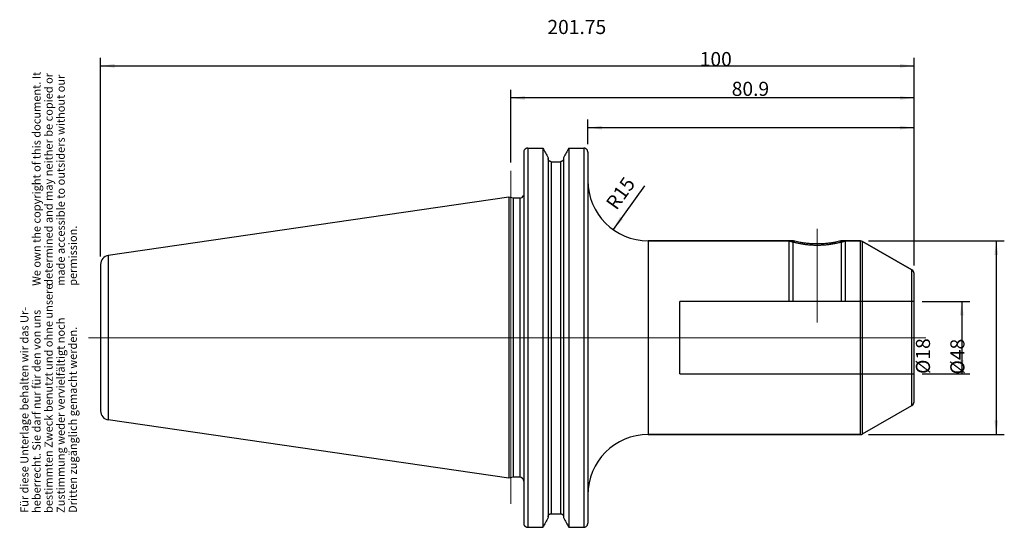
# Model space of a CAD drawing. Units: inches. Extents: x 50 to 295, y 255 to 381.
import ezdxf

# ---------------------------------------------------------------- set-up
doc = ezdxf.new("R2010")
doc.units = ezdxf.units.IN
doc.linetypes.add('DASHED', pattern=[15, 7, -8])
doc.linetypes.add('DOT_CENTER', pattern=[14, 12, -1, 0, -1])
for name, color, linetype in [('1', 7, 'Continuous'), ('BEZUGSACHSEN', 7, 'Continuous'), ('DEFAULT_2', 7, 'Continuous'), ('RUNDUNGEN', 7, 'Continuous'), ('TEIL_STARTBEZUEGE', 7, 'Continuous')]:
    doc.layers.add(name, color=color, linetype=linetype)
doc.styles.add('CONVERTER_11', font='txt.shx', dxfattribs={"width": 0.72})
doc.dimstyles.new('ME10_DIM_10', dxfattribs={"dimtxt": 3.5, "dimasz": 3.5, "dimexe": 2, "dimexo": 2, "dimgap": 2, "dimtad": 1, "dimdsep": 46, "dimtxsty": 'CONVERTER_11', "dimsah": 1, "dimcen": 0.09, "dimclrd": 2, "dimclre": 2, "dimclrt": 3, "dimadec": 0, "dimazin": 0, "dimtol": 1, "dimtfac": 0.7, "dimtdec": 0, "dimtmove": 0, "dimatfit": 3, "dimfxl": 1, "dimtolj": 1, "dimtzin": 0, "dimarcsym": 0})
doc.dimstyles.new('ME10_DIM_11', dxfattribs={"dimtxt": 3.5, "dimasz": 3.5, "dimexe": 2, "dimexo": 2, "dimgap": 2, "dimtad": 1, "dimdsep": 46, "dimtxsty": 'CONVERTER_11', "dimsah": 1, "dimcen": 0.09, "dimclrd": 2, "dimclre": 2, "dimclrt": 3, "dimadec": 0, "dimazin": 0, "dimtol": 1, "dimtfac": 0.7, "dimtdec": 0, "dimtmove": 0, "dimatfit": 3, "dimfxl": 1, "dimtolj": 1, "dimtzin": 0, "dimarcsym": 0})
doc.dimstyles.new('ME10_DIM_12', dxfattribs={"dimtxt": 3.5, "dimasz": 3.5, "dimexe": 2, "dimexo": 2, "dimgap": 2, "dimtad": 1, "dimdsep": 46, "dimtxsty": 'CONVERTER_11', "dimsah": 1, "dimcen": 0.09, "dimclrd": 2, "dimclre": 2, "dimclrt": 3, "dimadec": 0, "dimazin": 0, "dimtol": 1, "dimtfac": 0.7, "dimtdec": 0, "dimtmove": 0, "dimatfit": 3, "dimfxl": 1, "dimtolj": 1, "dimtzin": 0, "dimarcsym": 0})
doc.dimstyles.new('ME10_DIM_13', dxfattribs={"dimtxt": 3.5, "dimasz": 3.5, "dimexe": 2, "dimexo": 2, "dimgap": 2, "dimtad": 1, "dimdsep": 46, "dimtxsty": 'CONVERTER_11', "dimsah": 1, "dimcen": 0.09, "dimclrd": 2, "dimclre": 2, "dimclrt": 3, "dimadec": 0, "dimazin": 0, "dimtol": 1, "dimtfac": 0.7, "dimtdec": 0, "dimtmove": 0, "dimatfit": 3, "dimfxl": 1, "dimtolj": 1, "dimtzin": 0, "dimarcsym": 0})
doc.dimstyles.new('ME10_DIM_14', dxfattribs={"dimtxt": 3.5, "dimasz": 3.5, "dimexe": 2, "dimexo": 2, "dimgap": 2, "dimtad": 1, "dimdsep": 46, "dimtxsty": 'CONVERTER_11', "dimsah": 1, "dimcen": 0.09, "dimclrd": 2, "dimclre": 2, "dimclrt": 3, "dimadec": 0, "dimazin": 0, "dimtol": 1, "dimtfac": 0.7, "dimtdec": 0, "dimtmove": 0, "dimatfit": 3, "dimfxl": 1, "dimtolj": 1, "dimtzin": 0, "dimarcsym": 0})

# ---------------------------------------------------------------- blocks, each defined once
blk = doc.blocks.new('Urheberrecht_DE-EN', base_point=(65.23, 315.22))
at = {"layer": '1', "color": 1, "char_height": 2, "attachment_point": 7, "rotation": 90, "line_spacing_factor": 0.90036, "style": 'CONVERTER_11'}
for s, insert in [('We own the copyright of this document. It \\Pdetermined and may neither be copied or \\Pmade accessible to outsiders without our\\Ppermission.', (65.23, 315.22)), ('Für diese Unterlage behalten wir das Ur-\\Pheberrecht. Sie darf nur für den von uns \\Pbestimmten Zweck benutzt und ohne unsere \\PZustimmung weder vervielfältigt noch\\PDritten zugänglich gemacht werden.', (65.23, 258.93))]:
    blk.add_mtext(s, dxfattribs=dict(at, insert=insert))
blk = doc.blocks.new('*D2')
at = {"layer": '1', "color": 2, "linetype": 'Continuous'}
for p, q in [((70.48, 322.53), (70.48, 371.75)), ((272.23, 320.28), (272.23, 371.75)), ((70.48, 369.75), (272.23, 369.75))]:
    blk.add_line(p, q, dxfattribs=at)
at = {"layer": '1', "color": 2}
for points in [[(73.98, 370.21), (73.98, 369.28), (70.48, 369.75)], [(268.73, 369.28), (268.73, 370.21), (272.23, 369.75)]]:
    blk.add_solid(points, dxfattribs=at)
at = {"layer": '1', "color": 3, "insert": (181.31, 371.75), "char_height": 3.5, "attachment_point": 7, "rotation": 0.0001, "line_spacing_factor": 0.60024, "style": 'CONVERTER_11'}
blk.add_mtext('\\C3;\\C3;\\C3;201.75\\C2;\\H2.45;\\S^ ;\\C3;', dxfattribs=at)
blk = doc.blocks.new('*D3')
at = {"layer": '1', "color": 2, "linetype": 'Continuous'}
for p, q in [((172.23, 345.8), (172.23, 363.79)), ((272.23, 361.79), (172.23, 361.79)), ((272.23, 320.28), (272.23, 363.79))]:
    blk.add_line(p, q, dxfattribs=at)
at = {"layer": '1', "color": 2}
for points in [[(175.73, 362.25), (175.73, 361.33), (172.23, 361.79)], [(268.73, 361.33), (268.73, 362.25), (272.23, 361.79)]]:
    blk.add_solid(points, dxfattribs=at)
at = {"layer": '1', "color": 3, "insert": (219.09, 363.79), "char_height": 3.5, "attachment_point": 7, "rotation": 0.0001, "line_spacing_factor": 0.60024, "style": 'CONVERTER_11'}
blk.add_mtext('\\C3;\\C3;\\C3;100\\C2;\\H2.45;\\S^ ;\\C3;', dxfattribs=at)
blk = doc.blocks.new('*D4')
at = {"layer": '1', "color": 2, "linetype": 'Continuous'}
for p, q in [((191.33, 350.33), (191.33, 356.42)), ((272.23, 354.42), (191.33, 354.42)), ((272.23, 320.28), (272.23, 356.42))]:
    blk.add_line(p, q, dxfattribs=at)
at = {"layer": '1', "color": 2}
for points in [[(194.83, 354.88), (194.83, 353.96), (191.33, 354.42)], [(268.73, 353.96), (268.73, 354.88), (272.23, 354.42)]]:
    blk.add_solid(points, dxfattribs=at)
at = {"layer": '1', "color": 3, "insert": (227.02, 356.42), "char_height": 3.5, "attachment_point": 7, "rotation": 0.0001, "line_spacing_factor": 0.60024, "style": 'CONVERTER_11'}
blk.add_mtext('\\C3;\\C3;\\C3;80.9\\C2;\\H2.45;\\S^ ;\\C3;', dxfattribs=at)
blk = doc.blocks.new('*D5')
at = {"layer": '1', "color": 2, "linetype": 'Continuous'}
for p, q in [((260.96, 326.37), (294.62, 326.37)), ((292.62, 326.37), (292.62, 278.37)), ((260.96, 278.37), (294.62, 278.37))]:
    blk.add_line(p, q, dxfattribs=at)
at = {"layer": '1', "color": 2}
for points in [[(293.09, 322.87), (292.16, 322.87), (292.62, 326.37)], [(292.16, 281.87), (293.09, 281.87), (292.62, 278.37)]]:
    blk.add_solid(points, dxfattribs=at)
at = {"layer": '1', "color": 3, "insert": (290.62, 293.25), "char_height": 3.5, "attachment_point": 7, "rotation": 90, "line_spacing_factor": 0.60024, "style": 'CONVERTER_11'}
blk.add_mtext('\\C3;%%c\\C3;\\C3;48\\C2;\\H2.45;\\S^ ;\\C3;', dxfattribs=at)
blk = doc.blocks.new('*D6')
at = {"layer": '1', "color": 2, "linetype": 'Continuous'}
for p, q in [((274.23, 311.37), (286.08, 311.37)), ((284.08, 311.37), (284.08, 293.37)), ((274.23, 293.37), (286.08, 293.37))]:
    blk.add_line(p, q, dxfattribs=at)
at = {"layer": '1', "color": 2}
for points in [[(284.54, 307.87), (283.62, 307.87), (284.08, 311.37)], [(283.62, 296.87), (284.54, 296.87), (284.08, 293.37)]]:
    blk.add_solid(points, dxfattribs=at)
at = {"layer": '1', "color": 3, "insert": (282.08, 293.38), "char_height": 3.5, "attachment_point": 7, "rotation": 90, "line_spacing_factor": 0.60024, "style": 'CONVERTER_11'}
blk.add_mtext('\\C3;%%c\\C3;\\C3;18\\C2;\\H2.45;\\S^ ;\\C3;', dxfattribs=at)
blk = doc.blocks.new('*D7')
at = {"layer": '1', "color": 2, "linetype": 'Continuous'}
blk.add_line((205.36, 340.01), (197.61, 329.16), dxfattribs=at)
at = {"layer": '1', "color": 2}
blk.add_solid([(199.27, 332.27), (200.02, 331.74), (197.61, 329.16)], dxfattribs=at)
at = {"layer": '1', "color": 3, "insert": (198.44, 333.76), "char_height": 3.5, "attachment_point": 7, "rotation": 54.4758, "line_spacing_factor": 0.60024, "style": 'CONVERTER_11'}
blk.add_mtext('\\C3; R\\C3;\\C3;15\\C2;\\H2.45;\\S^ ;\\C3;', dxfattribs=at)

msp = doc.modelspace()

# ---------------------------------------------------------------- linework, layer by layer
at = {"color": 7, "linetype": 'Continuous'}
for p, q in [((176.428, 349.365), (180.163, 349.365)), ((180.163, 349.365), (180.163, 255.366)), ((186.644, 349.365), (190.328, 349.365)), ((186.644, 349.365), (186.644, 255.366)), ((175.428, 348.327), (175.428, 256.404)), ((181.491, 346.975), (181.491, 257.756)), ((185.316, 346.975), (185.316, 257.756)), ((191.328, 348.327), (191.328, 341.366)), ((182.241, 345.999), (184.566, 345.999)), ((191.328, 341.366), (191.328, 256.404)), ((171.739, 337.219), (72.404, 322.754)), ((172.778, 336.941), (171.739, 337.219)), ((171.739, 337.219), (171.739, 267.512)), ((175.428, 337.666), (175.39, 337.666)), ((174.428, 336.941), (172.778, 336.941)), ((172.778, 336.941), (172.778, 267.791)), ((206.328, 326.366), (242.228, 326.366)), ((254.228, 326.366), (258.96, 326.366)), ((259.46, 326.232), (271.728, 319.149)), ((70.478, 320.527), (70.478, 284.204)), ((259.46, 278.5), (271.728, 285.583)), ((171.739, 267.512), (72.404, 281.978)), ((206.328, 278.366), (258.96, 278.366)), ((172.778, 267.791), (171.739, 267.512)), ((174.428, 267.791), (172.778, 267.791)), ((182.241, 258.733), (184.566, 258.733)), ((176.428, 255.366), (180.163, 255.366)), ((186.644, 255.366), (190.328, 255.366))]:
    msp.add_line(p, q, dxfattribs=at)
at = {"color": 9, "linetype": 'Continuous'}
for p, q in [((176.428, 349.365), (176.428, 255.366)), ((190.328, 349.365), (190.328, 255.366)), ((182.241, 345.999), (182.241, 258.733)), ((184.566, 345.999), (184.566, 258.733)), ((174.428, 336.941), (174.428, 267.791)), ((72.404, 322.754), (72.404, 281.978))]:
    msp.add_line(p, q, dxfattribs=at)
at = {"color": 7, "linetype": 'Continuous'}
for centre, radius, start, end in [((174.428, 337.941), 1, 270, 344.03799), ((72.728, 320.527), 2.25, 98.29783, 180), ((72.728, 284.204), 2.25, 180, 261.70217), ((174.428, 266.791), 1, 0, 90)]:
    msp.add_arc(centre, radius, start, end, dxfattribs=at)
for points, knots in [([(176.428, 349.365), (176.362, 349.361), (176.228, 349.353), (176.037, 349.289), (175.862, 349.191), (175.71, 349.059), (175.587, 348.9), (175.496, 348.72), (175.439, 348.527), (175.432, 348.394), (175.428, 348.327)], [0, 0, 0, 0, 0.1993273, 0.3995112, 0.5993674, 0.7990291, 0.9986841, 1.1985483, 1.3986669, 1.598078, 1.598078, 1.598078, 1.598078]), ([(180.163, 349.365), (180.385, 348.967), (180.828, 348.171), (181.27, 347.374), (181.491, 346.975)], [0, 0, 0, 0, 1.366828, 2.7336561, 2.7336561, 2.7336561, 2.7336561]), ([(186.644, 349.365), (186.422, 348.967), (185.979, 348.171), (185.537, 347.374), (185.316, 346.975)], [0, 0, 0, 0, 1.366828, 2.7336561, 2.7336561, 2.7336561, 2.7336561]), ([(191.328, 348.327), (191.325, 348.394), (191.318, 348.527), (191.26, 348.72), (191.17, 348.9), (191.047, 349.059), (190.895, 349.191), (190.72, 349.289), (190.528, 349.353), (190.395, 349.361), (190.328, 349.365)], [0, 0, 0, 0, 0.1994116, 0.3995307, 0.5993951, 0.7990504, 0.9987118, 1.1985678, 1.3987512, 1.598078, 1.598078, 1.598078, 1.598078]), ([(182.241, 345.999), (182.191, 346.002), (182.091, 346.008), (181.947, 346.056), (181.815, 346.131), (181.702, 346.23), (181.609, 346.35), (181.542, 346.485), (181.499, 346.63), (181.494, 346.73), (181.491, 346.78)], [0, 0, 0, 0, 0.1497936, 0.3002398, 0.4504307, 0.6004784, 0.750515, 0.9007082, 1.0510913, 1.2009442, 1.2009442, 1.2009442, 1.2009442]), ([(185.316, 346.78), (185.313, 346.73), (185.308, 346.63), (185.265, 346.485), (185.197, 346.35), (185.105, 346.23), (184.991, 346.131), (184.86, 346.056), (184.716, 346.008), (184.616, 346.002), (184.566, 345.999)], [0, 0, 0, 0, 0.1498536, 0.3002375, 0.4504312, 0.6004682, 0.7505154, 0.9007056, 1.0511513, 1.2009442, 1.2009442, 1.2009442, 1.2009442]), ([(181.491, 257.756), (181.27, 257.357), (180.828, 256.561), (180.385, 255.764), (180.163, 255.366)], [0, 0, 0, 0, 1.366828, 2.7336561, 2.7336561, 2.7336561, 2.7336561]), ([(181.491, 257.951), (181.494, 258.001), (181.499, 258.101), (181.542, 258.247), (181.609, 258.382), (181.702, 258.501), (181.815, 258.601), (181.947, 258.675), (182.091, 258.723), (182.191, 258.73), (182.241, 258.733)], [0, 0, 0, 0, 0.1498538, 0.3002377, 0.4504314, 0.6004685, 0.7505158, 0.9007061, 1.0511515, 1.2009442, 1.2009442, 1.2009442, 1.2009442]), ([(184.566, 258.733), (184.616, 258.73), (184.716, 258.723), (184.86, 258.675), (184.991, 258.601), (185.105, 258.501), (185.197, 258.382), (185.265, 258.247), (185.308, 258.101), (185.313, 258.001), (185.316, 257.951)], [0, 0, 0, 0, 0.1497938, 0.3002404, 0.450431, 0.6004786, 0.7505152, 0.9007083, 1.0510914, 1.2009442, 1.2009442, 1.2009442, 1.2009442]), ([(185.316, 257.756), (185.537, 257.357), (185.979, 256.561), (186.422, 255.764), (186.644, 255.366)], [0, 0, 0, 0, 1.366828, 2.7336561, 2.7336561, 2.7336561, 2.7336561]), ([(175.428, 256.404), (175.432, 256.338), (175.439, 256.204), (175.496, 256.011), (175.587, 255.832), (175.71, 255.673), (175.862, 255.541), (176.037, 255.442), (176.228, 255.379), (176.362, 255.37), (176.428, 255.366)], [0, 0, 0, 0, 0.1994115, 0.3995306, 0.5993951, 0.7990504, 0.9987117, 1.1985677, 1.3987512, 1.598078, 1.598078, 1.598078, 1.598078]), ([(190.328, 255.366), (190.395, 255.37), (190.528, 255.379), (190.72, 255.442), (190.895, 255.541), (191.047, 255.673), (191.17, 255.832), (191.26, 256.011), (191.318, 256.204), (191.325, 256.338), (191.328, 256.404)], [0, 0, 0, 0, 0.1993272, 0.3995111, 0.5993674, 0.7990291, 0.998684, 1.1985482, 1.3986668, 1.598078, 1.598078, 1.598078, 1.598078])]:
    msp.add_open_spline(points, degree=3, knots=knots, dxfattribs=at)
at = {"color": 2, "linetype": 'Continuous'}
msp.add_open_spline([(241.228, 326.366), (241.236, 326.364), (241.265, 326.355), (241.329, 326.336), (241.436, 326.306), (241.584, 326.264), (241.772, 326.212), (242, 326.152), (242.266, 326.083), (242.569, 326.009), (242.908, 325.93), (243.281, 325.848), (243.686, 325.766), (244.12, 325.685), (244.58, 325.609), (245.063, 325.538), (245.565, 325.474), (246.081, 325.42), (246.608, 325.377), (247.142, 325.346), (247.682, 325.327), (248.223, 325.32), (248.765, 325.326), (249.305, 325.345), (249.839, 325.377), (250.366, 325.419), (250.882, 325.473), (251.384, 325.536), (251.868, 325.607), (252.329, 325.684), (252.764, 325.765), (253.17, 325.847), (253.544, 325.929), (253.883, 326.008), (254.188, 326.082), (254.454, 326.151), (254.683, 326.212), (254.872, 326.264), (255.02, 326.306), (255.127, 326.336), (255.192, 326.355), (255.221, 326.364), (255.228, 326.366)], degree=3, knots=[0, 0, 0, 0, 0.0227304, 0.0903151, 0.2017979, 0.3560381, 0.5518341, 0.7879189, 1.0629959, 1.3756877, 1.7244374, 2.1069952, 2.520891, 2.9633802, 3.4314362, 3.9210624, 4.4280562, 4.9482322, 5.4777174, 6.0137759, 6.5540374, 7.0964034, 7.6388358, 8.1792466, 8.7154723, 9.2451176, 9.7654472, 10.2726513, 10.7626273, 11.2312699, 11.6746398, 12.0895907, 12.473232, 12.8230182, 13.1366484, 13.4125426, 13.6493133, 13.845677, 14.0003799, 14.112211, 14.1800142, 14.2028203, 14.2028203, 14.2028203, 14.2028203], dxfattribs=at)
at = {"layer": '1', "color": 7, "linetype": 'Continuous'}
for centre, start, end in [((206.328, 341.366), 180, 270), ((206.328, 263.366), 90, 180)]:
    msp.add_arc(centre, 15, start, end, dxfattribs=at)
at = {"layer": 'BEZUGSACHSEN', "color": 7, "linetype": 'Continuous'}
for p, q in [((242.228, 326.366), (206.328, 326.366)), ((258.96, 326.366), (254.228, 326.366))]:
    msp.add_line(p, q, dxfattribs=at)
at = {"layer": 'BEZUGSACHSEN', "color": 7, "linetype": 'DOT_CENTER', "const_width": 0.25}
msp.add_lwpolyline([(248.228, 329.366), (248.228, 306.07)], dxfattribs=at)
at = {"layer": 'BEZUGSACHSEN', "color": 8, "linetype": 'DASHED', "const_width": 0.35}
for points in [[(241.228, 311.366), (241.228, 326.366)], [(242.228, 311.366), (242.228, 326.366)], [(254.228, 311.366), (254.228, 326.366)], [(255.228, 311.366), (255.228, 326.366)]]:
    msp.add_lwpolyline(points, dxfattribs=at)
at = {"layer": 'BEZUGSACHSEN', "color": 7, "linetype": 'Continuous'}
msp.add_open_spline([(254.228, 326.366), (254.152, 326.347), (253.999, 326.309), (253.631, 326.222), (253.122, 326.11), (252.368, 325.965), (251.504, 325.827), (250.474, 325.704), (249.381, 325.623), (248.228, 325.594), (247.076, 325.623), (245.983, 325.704), (244.953, 325.827), (244.089, 325.965), (243.334, 326.11), (242.826, 326.222), (242.458, 326.309), (242.305, 326.347), (242.228, 326.366)], degree=3, knots=[0, 0, 0, 0, 0.2360903, 0.4721884, 1.1349868, 1.7978249, 2.7777217, 3.7576805, 4.9103579, 6.0630635, 7.2157757, 8.3684596, 9.3484423, 10.3283631, 10.9912236, 11.6540444, 11.890151, 12.1262498, 12.1262498, 12.1262498, 12.1262498], dxfattribs=at)
at = {"layer": 'DEFAULT_2', "color": 8, "linetype": 'DASHED', "const_width": 0.35}
for points in [[(214.128, 311.366), (214.128, 293.366)], [(214.128, 311.366), (242.228, 311.366)], [(242.228, 311.366), (272.228, 311.366)], [(272.228, 293.366), (214.128, 293.366)]]:
    msp.add_lwpolyline(points, dxfattribs=at)
at = {"layer": 'RUNDUNGEN', "color": 9, "linetype": 'Continuous'}
for p, q in [((206.328, 326.366), (206.328, 278.366)), ((258.96, 278.366), (258.96, 326.366)), ((259.46, 278.5), (259.46, 326.232)), ((271.728, 285.583), (271.728, 319.149))]:
    msp.add_line(p, q, dxfattribs=at)
at = {"layer": 'RUNDUNGEN', "color": 7, "linetype": 'Continuous'}
for p, q in [((271.728, 319.149), (259.46, 326.232)), ((272.228, 286.449), (272.228, 318.283)), ((258.96, 278.366), (206.328, 278.366))]:
    msp.add_line(p, q, dxfattribs=at)
for centre, start, end in [((258.96, 325.366), 60, 90), ((271.228, 318.283), 0, 60), ((271.228, 286.449), 300, 0), ((258.96, 279.366), 270, 300)]:
    msp.add_arc(centre, 1, start, end, dxfattribs=at)
at = {"layer": 'TEIL_STARTBEZUEGE', "color": 7, "linetype": 'DOT_CENTER', "const_width": 0.25}
for points in [[(172.228, 261.166), (172.228, 343.803)], [(275.228, 302.366), (67.478, 302.366)]]:
    msp.add_lwpolyline(points, dxfattribs=at)

# ---------------------------------------------------------------- block references
msp.add_blockref('Urheberrecht_DE-EN', (65.23, 315.221))
at = {"layer": '1'}
msp.add_blockref('*D7', (0, 0), dxfattribs=at)

# ---------------------------------------------------------------- dimensions: what is measured, and where the dimension line sits
for base, p1, p2, dimstyle, picture, middle in [((70.478, 369.745), (272.228, 318.283), (70.478, 320.527), 'ME10_DIM_10', '*D2', (187.228, 373.495)), ((272.228, 361.788), (172.228, 343.803), (272.228, 318.283), 'ME10_DIM_11', '*D3', (222.032, 365.538)), ((272.228, 354.42), (191.328, 348.327), (272.228, 318.283), 'ME10_DIM_12', '*D4', (230.836, 358.17))]:
    dim = msp.add_linear_dim(base=base, p1=p1, p2=p2, dimstyle=dimstyle, override={"dimpost": '<>'}, dxfattribs=at)
    dim.commit()
    dim.dimension.update_dxf_attribs({"geometry": picture, "text_midpoint": middle, "text_rotation": 0.00014})
for base, p1, p2, dimstyle, picture, middle in [((292.624, 326.366), (258.96, 278.366), (258.96, 326.366), 'ME10_DIM_13', '*D5', (288.874, 302.105)), ((284.077, 311.366), (272.228, 293.366), (272.228, 311.366), 'ME10_DIM_14', '*D6', (280.327, 301.811))]:
    dim = msp.add_linear_dim(base=base, p1=p1, p2=p2, angle=90, dimstyle=dimstyle, override={"dimpost": '⌀<>'}, dxfattribs=at)
    dim.commit()
    dim.dimension.update_dxf_attribs({"geometry": picture, "text_midpoint": middle, "text_rotation": 90})

doc.saveas('drawing.dxf')
